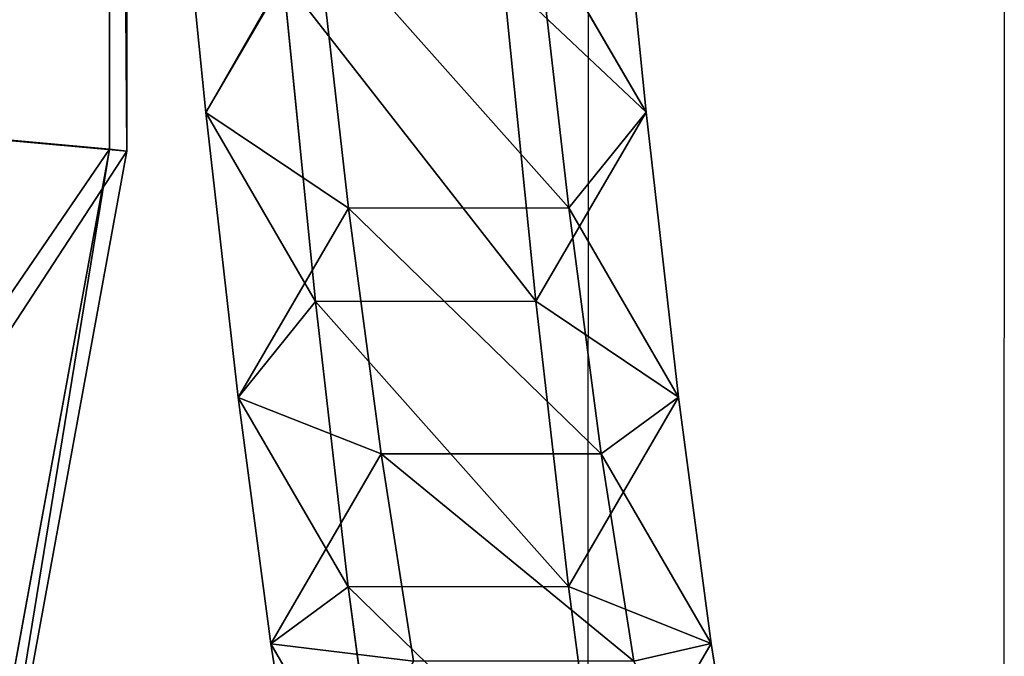
# Model space of a CAD drawing. Units: inches. Extents: x -56 to 600, y -161 to 553.
# Drawn here: x 270 to 273, y 131 to 134 of the extents above; entities that cross this region are included whole.
import ezdxf

# ---------------------------------------------------------------- set-up
doc = ezdxf.new("R2010")
doc.units = ezdxf.units.IN
doc.header["$MEASUREMENT"] = 0
doc.layers.get('0').update_dxf_attribs({"true_color": 0xff5454})
for name, color, linetype, true_color in [('fundamenty', 7, 'Continuous', 0x777799), ('hdpe', 7, 'Continuous', 0x3682a4), ('konstrukcja', 7, 'Continuous', 0xd3d2ce), ('podesty', 7, 'Continuous', 0x000000)]:
    doc.layers.add(name, color=color, linetype=linetype, true_color=true_color)

# ---------------------------------------------------------------- blocks, each defined once
blk = doc.blocks.new('Grupa_3')
for p, q in [((12.1304, 173.1392, 2.5201), (12.2604, 174.5648, 3.2662)), ((12.2462, 174.4315, 0.0509), (12.1232, 173.0725, 0.9124)), ((8.7729, 173.7544, 2.5245), (12.1304, 173.1392, 2.5201)), ((12.1232, 173.0725, 0.9124), (8.7496, 173.6907, 0.9169)), ((12.1232, 173.0725, 0.9124), (12.1304, 173.1392, 2.5201)), ((12.1304, 173.1392, 2.5201), (21.5895, 173.1392, 2.5201)), ((21.5841, 173.0725, 0.9124), (12.1232, 173.0725, 0.9124))]:
    blk.add_line(p, q)
at = {"color": 9, "true_color": 0xbfbfbf}
mesh = blk.add_polyface(dxfattribs=at)
corners = [(12.1304, 173.1392, 2.5201), (9.2282, 175.1204, 3.2702), (8.7729, 173.7544, 2.5245), (12.2604, 174.5648, 3.2662)]
mesh.append_faces([[corners[k] for k in face] for face in [(0, 1, 2), (1, 0, 3)]], dxfattribs={"vtx0": -1, "color": 9})
mesh = blk.add_polyface(dxfattribs=at)
corners = [(9.1816, 174.9931, 0.0549), (12.1232, 173.0725, 0.9124), (8.7496, 173.6907, 0.9169), (12.2462, 174.4315, 0.0509)]
mesh.append_faces([[corners[k] for k in face] for face in [(0, 1, 2), (1, 0, 3)]], dxfattribs={"vtx0": -1, "color": 9})
mesh = blk.add_polyface(dxfattribs=at)
corners = [(21.5895, 173.1392, 2.5201), (12.2604, 174.5648, 3.2662), (12.1304, 173.1392, 2.5201), (21.7052, 174.5648, 3.2662)]
mesh.append_faces([[corners[k] for k in face] for face in [(0, 1, 2), (1, 0, 3)]], dxfattribs={"vtx0": -1, "color": 9})
mesh = blk.add_polyface(dxfattribs=at)
corners = [(12.2462, 174.4315, 0.0509), (21.5841, 173.0725, 0.9124), (12.1232, 173.0725, 0.9124), (21.6944, 174.4315, 0.0509)]
mesh.append_faces([[corners[k] for k in face] for face in [(0, 1, 2), (1, 0, 3)]], dxfattribs={"vtx0": -1, "color": 9})
mesh = blk.add_polyface(dxfattribs=at)
corners = [(12.1304, 173.1392, 2.5201), (8.7496, 173.6907, 0.9169), (12.1232, 173.0725, 0.9124), (8.7729, 173.7544, 2.5245)]
mesh.append_faces([[corners[k] for k in face] for face in [(0, 1, 2), (1, 0, 3)]], dxfattribs={"vtx0": -1, "color": 9})
mesh = blk.add_polyface(dxfattribs=at)
corners = [(21.5895, 173.1392, 2.5201), (12.1232, 173.0725, 0.9124), (21.5841, 173.0725, 0.9124), (12.1304, 173.1392, 2.5201)]
mesh.append_faces([[corners[k] for k in face] for face in [(0, 1, 2), (1, 0, 3)]], dxfattribs={"vtx0": -1, "color": 9})
blk = doc.blocks.new('Grupa_18')
at = {"layer": 'konstrukcja'}
blk.add_blockref('Grupa_3', (16.6399, 17.1545), dxfattribs=at)
blk = doc.blocks.new('Grupa_250')
at = {"layer": 'podesty', "color": 18, "true_color": 0x000000}
for p, q in [((2.0669, 5.6232, 27.2689), (2.1917, 4.3777, 36.0551)), ((0.922, 5.1042, 36.1654), (0.4977, 4.3763, 36.0781)), ((0.922, 5.1042, 36.1654), (1.0469, 4.0087, 44.9589)), ((2.1917, 4.3777, 36.0551), (1.769, 5.1048, 36.1539)), ((1.8939, 4.0094, 44.9474), (1.769, 5.1048, 36.1539)), ((0.7954, 4.8965, 27.1812), (0.9205, 3.6493, 35.9793)), ((1.6424, 4.8971, 27.1698), (1.7675, 3.6499, 35.9679)), ((0.4977, 4.3763, 36.0781), (0.9205, 3.6493, 35.9793)), ((1.7675, 3.6499, 35.9679), (2.1917, 4.3777, 36.0551)), ((2.1917, 4.3777, 36.0551), (2.3168, 3.2808, 44.8604)), ((1.0469, 4.0087, 44.9589), (0.6228, 3.2794, 44.8834)), ((1.8939, 4.0094, 44.9474), (1.0469, 4.0087, 44.9589)), ((1.0469, 4.0087, 44.9589), (1.172, 3.062, 53.7689)), ((2.3168, 3.2808, 44.8604), (1.8939, 4.0094, 44.9474)), ((2.019, 3.0626, 53.7574), (1.8939, 4.0094, 44.9474)), ((0.9205, 3.6493, 35.9793), (1.7675, 3.6499, 35.9679)), ((0.9205, 3.6493, 35.9793), (1.0457, 2.5509, 44.7964)), ((1.7675, 3.6499, 35.9679), (1.8927, 2.5515, 44.785)), ((0.6228, 3.2794, 44.8834), (1.0457, 2.5509, 44.7964)), ((1.8927, 2.5515, 44.785), (2.3168, 3.2808, 44.8604)), ((2.3168, 3.2808, 44.8604), (2.4421, 2.3328, 53.6823)), ((1.172, 3.062, 53.7689), (0.7481, 2.3314, 53.7053)), ((2.019, 3.0626, 53.7574), (1.172, 3.062, 53.7689)), ((1.172, 3.062, 53.7689), (1.2973, 2.2642, 62.5931)), ((2.4421, 2.3328, 53.6823), (2.019, 3.0626, 53.7574)), ((2.1443, 2.2649, 62.5816), (2.019, 3.0626, 53.7574)), ((1.0457, 2.5509, 44.7964), (1.8927, 2.5515, 44.785)), ((1.0457, 2.5509, 44.7964), (1.1712, 1.6016, 53.6302)), ((1.8927, 2.5515, 44.785), (2.0182, 1.6022, 53.6187)), ((0.7481, 2.3314, 53.7053), (1.1712, 1.6016, 53.6302)), ((2.0182, 1.6022, 53.6187), (2.4421, 2.3328, 53.6823)), ((2.4421, 2.3328, 53.6823), (2.5676, 1.5339, 62.5184))]:
    blk.add_line(p, q, dxfattribs=at)
blk.add_polyline3d([(0, 10.2465, 1.0709), (0.124, 8.5574, 9.7858), (0.2483, 7.0157, 18.5269), (0.3728, 5.6219, 27.2918), (0.4977, 4.3763, 36.0781), (0.6228, 3.2794, 44.8834), (0.7481, 2.3314, 53.7053), (0.8735, 1.5326, 62.5413), (0.9991, 0.8831, 71.3892)], dxfattribs=at)
mesh = blk.add_polyface(dxfattribs=at)
corners = [(0.3728, 5.6219, 27.2918), (0.922, 5.1042, 36.1654), (0.4977, 4.3763, 36.0781), (0.7973, 6.3481, 27.3909)]
mesh.append_faces([[corners[k] for k in face] for face in [(0, 1, 2), (1, 0, 3)]], dxfattribs={"vtx0": -1, "color": 18})
mesh = blk.add_polyface(dxfattribs=at)
corners = [(1.769, 5.1048, 36.1539), (2.0669, 5.6232, 27.2689), (2.1917, 4.3777, 36.0551), (1.6443, 6.3487, 27.3794)]
mesh.append_faces([[corners[k] for k in face] for face in [(0, 1, 2), (1, 0, 3)]], dxfattribs={"vtx0": -1, "color": 18})
mesh = blk.add_polyface(dxfattribs=at)
corners = [(0.7954, 4.8965, 27.1812), (0.4977, 4.3763, 36.0781), (0.9205, 3.6493, 35.9793), (0.3728, 5.6219, 27.2918)]
mesh.append_faces([[corners[k] for k in face] for face in [(0, 1, 2), (1, 0, 3)]], dxfattribs={"vtx0": -1, "color": 18})
mesh = blk.add_polyface(dxfattribs=at)
corners = [(2.1917, 4.3777, 36.0551), (1.6424, 4.8971, 27.1698), (1.7675, 3.6499, 35.9679), (2.0669, 5.6232, 27.2689)]
mesh.append_faces([[corners[k] for k in face] for face in [(0, 1, 2), (1, 0, 3)]], dxfattribs={"vtx0": -1, "color": 18})
mesh = blk.add_polyface(dxfattribs=at)
corners = [(0.4977, 4.3763, 36.0781), (1.0469, 4.0087, 44.9589), (0.6228, 3.2794, 44.8834), (0.922, 5.1042, 36.1654)]
mesh.append_faces([[corners[k] for k in face] for face in [(0, 1, 2), (1, 0, 3)]], dxfattribs={"vtx0": -1, "color": 18})
mesh = blk.add_polyface(dxfattribs=at)
corners = [(1.8939, 4.0094, 44.9474), (0.922, 5.1042, 36.1654), (1.769, 5.1048, 36.1539), (1.0469, 4.0087, 44.9589)]
mesh.append_faces([[corners[k] for k in face] for face in [(0, 1, 2), (1, 0, 3)]], dxfattribs={"vtx0": -1, "color": 18})
mesh = blk.add_polyface(dxfattribs=at)
corners = [(1.8939, 4.0094, 44.9474), (2.1917, 4.3777, 36.0551), (2.3168, 3.2808, 44.8604), (1.769, 5.1048, 36.1539)]
mesh.append_faces([[corners[k] for k in face] for face in [(0, 1, 2), (1, 0, 3)]], dxfattribs={"vtx0": -1, "color": 18})
mesh = blk.add_polyface(dxfattribs=at)
corners = [(0.7954, 4.8965, 27.1812), (1.7675, 3.6499, 35.9679), (1.6424, 4.8971, 27.1698), (0.9205, 3.6493, 35.9793)]
mesh.append_faces([[corners[k] for k in face] for face in [(0, 1, 2), (1, 0, 3)]], dxfattribs={"vtx0": -1, "color": 18})
mesh = blk.add_polyface(dxfattribs=at)
corners = [(0.9205, 3.6493, 35.9793), (0.6228, 3.2794, 44.8834), (1.0457, 2.5509, 44.7964), (0.4977, 4.3763, 36.0781)]
mesh.append_faces([[corners[k] for k in face] for face in [(0, 1, 2), (1, 0, 3)]], dxfattribs={"vtx0": -1, "color": 18})
mesh = blk.add_polyface(dxfattribs=at)
corners = [(2.3168, 3.2808, 44.8604), (1.7675, 3.6499, 35.9679), (1.8927, 2.5515, 44.785), (2.1917, 4.3777, 36.0551)]
mesh.append_faces([[corners[k] for k in face] for face in [(0, 1, 2), (1, 0, 3)]], dxfattribs={"vtx0": -1, "color": 18})
mesh = blk.add_polyface(dxfattribs=at)
corners = [(0.6228, 3.2794, 44.8834), (1.172, 3.062, 53.7689), (0.7481, 2.3314, 53.7053), (1.0469, 4.0087, 44.9589)]
mesh.append_faces([[corners[k] for k in face] for face in [(0, 1, 2), (1, 0, 3)]], dxfattribs={"vtx0": -1, "color": 18})
mesh = blk.add_polyface(dxfattribs=at)
corners = [(2.019, 3.0626, 53.7574), (1.0469, 4.0087, 44.9589), (1.8939, 4.0094, 44.9474), (1.172, 3.062, 53.7689)]
mesh.append_faces([[corners[k] for k in face] for face in [(0, 1, 2), (1, 0, 3)]], dxfattribs={"vtx0": -1, "color": 18})
mesh = blk.add_polyface(dxfattribs=at)
corners = [(2.019, 3.0626, 53.7574), (2.3168, 3.2808, 44.8604), (2.4421, 2.3328, 53.6823), (1.8939, 4.0094, 44.9474)]
mesh.append_faces([[corners[k] for k in face] for face in [(0, 1, 2), (1, 0, 3)]], dxfattribs={"vtx0": -1, "color": 18})
mesh = blk.add_polyface(dxfattribs=at)
corners = [(0.9205, 3.6493, 35.9793), (1.8927, 2.5515, 44.785), (1.7675, 3.6499, 35.9679), (1.0457, 2.5509, 44.7964)]
mesh.append_faces([[corners[k] for k in face] for face in [(0, 1, 2), (1, 0, 3)]], dxfattribs={"vtx0": -1, "color": 18})
mesh = blk.add_polyface(dxfattribs=at)
corners = [(1.0457, 2.5509, 44.7964), (0.7481, 2.3314, 53.7053), (1.1712, 1.6016, 53.6302), (0.6228, 3.2794, 44.8834)]
mesh.append_faces([[corners[k] for k in face] for face in [(0, 1, 2), (1, 0, 3)]], dxfattribs={"vtx0": -1, "color": 18})
mesh = blk.add_polyface(dxfattribs=at)
corners = [(2.4421, 2.3328, 53.6823), (1.8927, 2.5515, 44.785), (2.0182, 1.6022, 53.6187), (2.3168, 3.2808, 44.8604)]
mesh.append_faces([[corners[k] for k in face] for face in [(0, 1, 2), (1, 0, 3)]], dxfattribs={"vtx0": -1, "color": 18})
mesh = blk.add_polyface(dxfattribs=at)
corners = [(0.7481, 2.3314, 53.7053), (1.2973, 2.2642, 62.5931), (0.8735, 1.5326, 62.5413), (1.172, 3.062, 53.7689)]
mesh.append_faces([[corners[k] for k in face] for face in [(0, 1, 2), (1, 0, 3)]], dxfattribs={"vtx0": -1, "color": 18})
mesh = blk.add_polyface(dxfattribs=at)
corners = [(2.1443, 2.2649, 62.5816), (1.172, 3.062, 53.7689), (2.019, 3.0626, 53.7574), (1.2973, 2.2642, 62.5931)]
mesh.append_faces([[corners[k] for k in face] for face in [(0, 1, 2), (1, 0, 3)]], dxfattribs={"vtx0": -1, "color": 18})
mesh = blk.add_polyface(dxfattribs=at)
corners = [(2.1443, 2.2649, 62.5816), (2.4421, 2.3328, 53.6823), (2.5676, 1.5339, 62.5184), (2.019, 3.0626, 53.7574)]
mesh.append_faces([[corners[k] for k in face] for face in [(0, 1, 2), (1, 0, 3)]], dxfattribs={"vtx0": -1, "color": 18})
mesh = blk.add_polyface(dxfattribs=at)
corners = [(1.0457, 2.5509, 44.7964), (2.0182, 1.6022, 53.6187), (1.8927, 2.5515, 44.785), (1.1712, 1.6016, 53.6302)]
mesh.append_faces([[corners[k] for k in face] for face in [(0, 1, 2), (1, 0, 3)]], dxfattribs={"vtx0": -1, "color": 18})
mesh = blk.add_polyface(dxfattribs=at)
corners = [(1.1712, 1.6016, 53.6302), (0.8735, 1.5326, 62.5413), (1.2968, 0.8017, 62.4781), (0.7481, 2.3314, 53.7053)]
mesh.append_faces([[corners[k] for k in face] for face in [(0, 1, 2), (1, 0, 3)]], dxfattribs={"vtx0": -1, "color": 18})
mesh = blk.add_polyface(dxfattribs=at)
corners = [(2.5676, 1.5339, 62.5184), (2.0182, 1.6022, 53.6187), (2.1438, 0.8023, 62.4666), (2.4421, 2.3328, 53.6823)]
mesh.append_faces([[corners[k] for k in face] for face in [(0, 1, 2), (1, 0, 3)]], dxfattribs={"vtx0": -1, "color": 18})
blk = doc.blocks.new('Komponent_20')
at = {"layer": 'fundamenty', "zscale": 0.9800000000000004}
blk.add_blockref('Grupa_250', (0.011, 0, 0.4426), dxfattribs=at)
blk = doc.blocks.new('Komponent_21')
at = {"layer": 'hdpe', "zscale": 0.9799999999999998}
blk.add_blockref('Komponent_20', (0.798, 0, 0.2439), dxfattribs=at)
blk = doc.blocks.new('Grupa_271')
at = {"layer": 'hdpe', "zscale": 0.98}
blk.add_blockref('Komponent_21', (48.9183, 0, 6.8783), dxfattribs=at)
blk = doc.blocks.new('Grupa_274')
at = {"layer": 'hdpe', "rotation": 270}
blk.add_blockref('Grupa_271', (2.3269, 85.1407), dxfattribs=at)
blk = doc.blocks.new('0109')
for p, q in [((-4.0066, -55.849), (-4.0086, -62.9605)), ((-5.606, -56.0026), (-5.6086, -62.9605))]:
    blk.add_line(p, q)

msp = doc.modelspace()

# ---------------------------------------------------------------- block references
msp.add_blockref('0109', (277.4588, 192.365))
at = {"layer": 'fundamenty', "rotation": 90.00000000000001}
msp.add_blockref('Grupa_274', (305.296, 126.4405, 31.4128), dxfattribs=at)
at = {"layer": 'hdpe', "rotation": 90.00000000000006}
msp.add_blockref('Grupa_18', (460.3039, 104.2319, -11.3659), dxfattribs=at)

doc.saveas('drawing.dxf')
